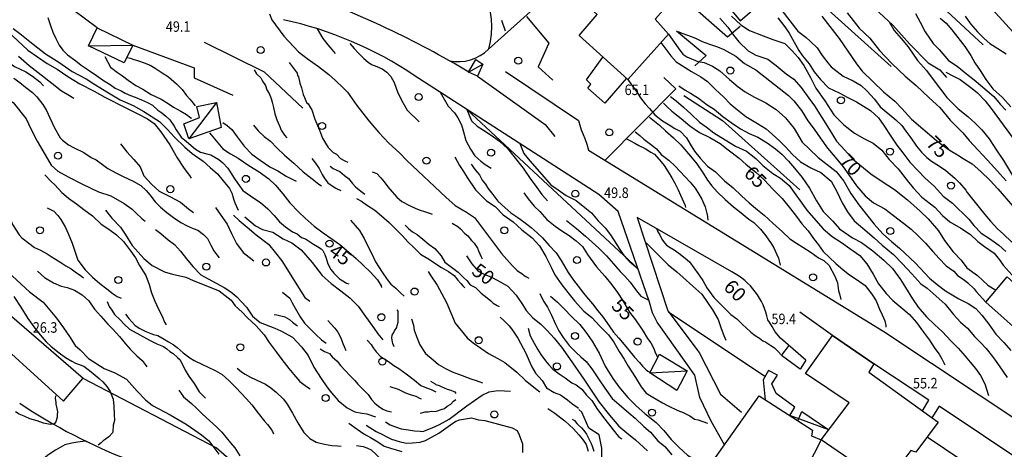
# Model space of a CAD drawing. Extents: x 545 to 1064, y 864 to 1202.
# Drawn here: x 752 to 766, y 1080 to 1086 of the extents above; entities that cross this region are included whole.
import ezdxf
from ezdxf.enums import TextEntityAlignment as Align

# ---------------------------------------------------------------- set-up
doc = ezdxf.new("R2010")
doc.units = 0
for name, color, linetype in [('1', 7, 'CONTINUOUS'), ('11', 7, 'CONTINUOUS'), ('2', 7, 'CONTINUOUS'), ('20', 7, 'CONTINUOUS'), ('21', 7, 'CONTINUOUS'), ('4', 7, 'CONTINUOUS'), ('6', 7, 'CONTINUOUS'), ('8', 7, 'CONTINUOUS')]:
    doc.layers.add(name, color=color, linetype=linetype)

msp = doc.modelspace()

# ---------------------------------------------------------------- linework, layer by layer
at = {"layer": '1', "color": 5, "linetype": 'Continuous', "elevation": -2}
for points in [[(752.371, 1086.019), (752.409, 1085.908), (752.438, 1085.814), (752.484, 1085.72), (752.531, 1085.627), (752.584, 1085.555), (752.649, 1085.488), (752.767, 1085.406), (752.843, 1085.343), (752.944, 1085.276), (753.062, 1085.195), (753.162, 1085.123), (753.256, 1085.068), (753.327, 1085.014), (753.41, 1084.978), (753.469, 1084.942), (753.546, 1084.91), (753.611, 1084.887), (753.7, 1084.847), (753.788, 1084.81), (753.859, 1084.774), (753.936, 1084.702), (753.989, 1084.666), (754.048, 1084.617), (754.107, 1084.563), (754.165, 1084.473), (754.195, 1084.42), (754.265, 1084.317), (754.342, 1084.258), (754.471, 1084.146), (754.542, 1084.105), (754.631, 1084.078), (754.69, 1084.064), (754.802, 1084), (754.861, 1083.951), (754.932, 1083.875), (755.02, 1083.736), (755.072, 1083.66), (755.143, 1083.557), (755.302, 1083.449), (755.397, 1083.386), (755.497, 1083.296), (755.591, 1083.201), (755.667, 1083.112), (755.75, 1083.04), (755.85, 1082.968), (755.915, 1082.941), (755.98, 1082.891), (756.033, 1082.868), (756.151, 1082.796), (756.204, 1082.76), (756.258, 1082.728), (756.281, 1082.702), (756.31, 1082.648), (756.328, 1082.594), (756.351, 1082.514), (756.398, 1082.433), (756.439, 1082.38), (756.521, 1082.299), (756.568, 1082.272), (756.621, 1082.24), (756.651, 1082.231)], [(762.812, 1086.121), (763.041, 1085.825), (763.159, 1085.735), (763.218, 1085.686), (763.318, 1085.587), (763.388, 1085.48), (763.47, 1085.376), (763.517, 1085.318), (763.688, 1085.188), (763.83, 1085.12), (763.943, 1085.052), (764.025, 1084.976), (764.131, 1084.859), (764.213, 1084.751), (764.437, 1084.563), (764.519, 1084.482), (764.578, 1084.401), (764.649, 1084.307), (764.731, 1084.191), (764.801, 1084.105), (764.878, 1084.029), (764.943, 1083.975), (765.055, 1083.903), (765.149, 1083.844), (765.273, 1083.736), (765.343, 1083.669), (765.432, 1083.561), (765.449, 1083.53), (765.62, 1083.315), (765.702, 1083.216), (765.784, 1083.122), (765.884, 1083.014), (765.961, 1082.943), (766.084, 1082.821)], [(764.716, 1086.079), (764.781, 1085.953), (764.851, 1085.815), (764.968, 1085.649), (765.05, 1085.564), (765.186, 1085.407), (765.309, 1085.326), (765.439, 1085.218), (765.551, 1085.132), (765.64, 1085.06), (765.828, 1084.894), (765.922, 1084.786), (765.999, 1084.701)], [(761.203, 1085.785), (761.336, 1085.59), (761.407, 1085.5), (761.46, 1085.46), (761.619, 1085.396), (761.708, 1085.382), (761.826, 1085.328), (761.933, 1085.26), (762.068, 1085.139), (762.192, 1085.035), (762.292, 1084.963), (762.416, 1084.891), (762.588, 1084.805), (762.735, 1084.71), (762.865, 1084.593), (762.988, 1084.441), (763.105, 1084.248), (763.205, 1084.145), (763.329, 1084.028), (763.588, 1083.83), (763.694, 1083.691), (763.794, 1083.517), (763.911, 1083.356), (764.128, 1083.078), (764.252, 1082.943), (764.375, 1082.831), (764.487, 1082.737), (764.717, 1082.525), (764.917, 1082.31), (765.023, 1082.22), (765.141, 1082.13), (765.236, 1082.071), (765.33, 1082.017), (765.466, 1081.949), (765.572, 1081.877), (765.66, 1081.783), (765.76, 1081.653), (765.86, 1081.514), (765.972, 1081.393), (766.072, 1081.281)], [(756.667, 1085.65), (756.726, 1085.579), (756.79, 1085.511), (756.867, 1085.435), (756.926, 1085.386), (756.973, 1085.354), (757.05, 1085.322), (757.127, 1085.29), (757.192, 1085.241), (757.251, 1085.183), (757.297, 1085.098), (757.35, 1084.95), (757.42, 1084.812), (757.484, 1084.704), (757.543, 1084.641), (757.59, 1084.597), (757.655, 1084.534)], [(751.886, 1085.155), (751.969, 1085.097), (752.052, 1085.029), (752.152, 1084.953), (752.211, 1084.89), (752.299, 1084.782), (752.351, 1084.697), (752.398, 1084.595), (752.462, 1084.452), (752.544, 1084.308), (752.579, 1084.273), (752.662, 1084.21), (752.745, 1084.164), (752.881, 1084.101), (752.987, 1084.029), (753.058, 1083.993), (753.146, 1083.929), (753.223, 1083.871), (753.347, 1083.803), (753.442, 1083.758), (753.583, 1083.69), (753.69, 1083.627), (753.766, 1083.559), (753.819, 1083.497), (753.896, 1083.398), (753.972, 1083.322), (754.06, 1083.245), (754.155, 1083.173), (754.261, 1083.101), (754.35, 1083.056), (754.438, 1083.019), (754.503, 1082.992), (754.586, 1082.934), (754.639, 1082.875), (754.686, 1082.781), (754.732, 1082.701), (754.773, 1082.643), (754.809, 1082.598)], [(755.305, 1085.274), (755.34, 1085.221), (755.399, 1085.162), (755.422, 1085.117), (755.464, 1085.055), (755.487, 1084.992), (755.516, 1084.939), (755.545, 1084.867), (755.562, 1084.814), (755.58, 1084.738), (755.597, 1084.649), (755.626, 1084.564), (755.667, 1084.479), (755.69, 1084.416), (755.737, 1084.345), (755.772, 1084.309)], [(760.623, 1085.14), (760.697, 1085.03), (760.744, 1084.967), (760.802, 1084.877), (760.867, 1084.792), (760.932, 1084.725), (761.008, 1084.635), (761.114, 1084.55), (761.209, 1084.491), (761.291, 1084.441), (761.368, 1084.405), (761.456, 1084.307), (761.509, 1084.217), (761.573, 1084.119), (761.65, 1084.02), (761.756, 1083.903), (761.868, 1083.822), (761.997, 1083.697), (762.121, 1083.598), (762.239, 1083.481), (762.351, 1083.382), (762.469, 1083.283), (762.563, 1083.207), (762.687, 1083.094), (762.822, 1082.968), (762.928, 1082.87), (763.022, 1082.806), (763.111, 1082.752), (763.229, 1082.676), (763.335, 1082.599), (763.412, 1082.563), (763.489, 1082.491), (763.57, 1082.339), (763.605, 1082.245), (763.622, 1082.129), (763.634, 1082.089), (763.651, 1082.004)], [(756.386, 1083.903), (756.427, 1083.871), (756.474, 1083.853), (756.522, 1083.831), (756.592, 1083.772), (756.645, 1083.727), (756.704, 1083.66), (756.745, 1083.611), (756.798, 1083.566), (756.84, 1083.534), (756.881, 1083.507)], [(758.392, 1083.935), (758.45, 1083.85), (758.509, 1083.779), (758.55, 1083.707), (758.597, 1083.649), (758.632, 1083.591), (758.703, 1083.501), (758.773, 1083.407), (758.873, 1083.317), (758.956, 1083.241), (759.056, 1083.173), (759.144, 1083.114), (759.245, 1083.033), (759.333, 1082.957), (759.41, 1082.885), (759.504, 1082.777), (759.604, 1082.67), (759.674, 1082.562), (759.773, 1082.392), (759.85, 1082.28), (759.914, 1082.195), (759.991, 1082.097), (760.032, 1082.043), (760.12, 1081.944), (760.196, 1081.846), (760.267, 1081.76), (760.355, 1081.631), (760.419, 1081.541), (760.496, 1081.456), (760.596, 1081.335), (760.654, 1081.263), (760.719, 1081.187), (760.79, 1081.111), (760.831, 1081.057), (760.878, 1081.012), (760.907, 1080.985), (760.925, 1080.976)], [(751.537, 1083.751), (751.613, 1083.693), (751.661, 1083.648), (751.696, 1083.594), (751.766, 1083.451), (751.789, 1083.371), (751.806, 1083.268), (751.823, 1083.192), (751.864, 1083.076), (751.963, 1082.928), (751.999, 1082.884), (752.099, 1082.807), (752.181, 1082.749), (752.264, 1082.708), (752.359, 1082.658), (752.418, 1082.617), (752.477, 1082.581), (752.553, 1082.532), (752.624, 1082.487), (752.701, 1082.441), (752.778, 1082.387), (752.831, 1082.351), (752.878, 1082.315)], [(757.453, 1083.066), (757.5, 1083.017), (757.559, 1082.972), (757.624, 1082.931), (757.706, 1082.863), (757.795, 1082.791), (757.877, 1082.733), (757.966, 1082.63), (758.018, 1082.536), (758.207, 1082.396), (758.289, 1082.315), (758.331, 1082.275), (758.378, 1082.217), (758.454, 1082.176), (758.537, 1082.095), (758.619, 1082.032), (758.672, 1081.987), (758.708, 1081.956), (758.761, 1081.92), (758.79, 1081.906)], [(761.031, 1083.023), (761.048, 1082.97), (761.077, 1082.925), (761.106, 1082.867), (761.13, 1082.831), (761.171, 1082.782), (761.224, 1082.746), (761.283, 1082.714), (761.348, 1082.664), (761.436, 1082.597), (761.501, 1082.543), (761.56, 1082.458), (761.625, 1082.373), (761.689, 1082.279), (761.747, 1082.171), (761.847, 1082.037), (761.936, 1081.943), (762.024, 1081.853), (762.089, 1081.794), (762.171, 1081.731), (762.212, 1081.691), (762.259, 1081.646), (762.301, 1081.61), (762.371, 1081.543), (762.436, 1081.493), (762.495, 1081.457), (762.542, 1081.417), (762.584, 1081.399), (762.655, 1081.353), (762.708, 1081.317), (762.743, 1081.286), (762.761, 1081.264), (762.778, 1081.246), (762.79, 1081.228), (762.796, 1081.228)], [(753.473, 1081.798), (753.52, 1081.736), (753.608, 1081.641), (753.667, 1081.596), (753.762, 1081.551), (753.833, 1081.524), (753.874, 1081.51), (753.933, 1081.492), (754.022, 1081.442), (754.087, 1081.406), (754.152, 1081.365), (754.211, 1081.325), (754.293, 1081.248), (754.388, 1081.176), (754.453, 1081.14), (754.571, 1081.081), (754.648, 1081.045), (754.748, 1080.995), (754.849, 1080.937), (754.943, 1080.851), (755.043, 1080.752), (755.119, 1080.672), (755.196, 1080.591), (755.272, 1080.506), (755.36, 1080.389), (755.454, 1080.273), (755.496, 1080.228), (755.543, 1080.165), (755.566, 1080.125), (755.578, 1080.094)], [(755.591, 1081.794), (755.627, 1081.79), (755.704, 1081.771), (755.739, 1081.758), (755.81, 1081.721), (755.852, 1081.685), (755.905, 1081.64), (755.922, 1081.627)], [(757.296, 1081.331), (757.279, 1081.38), (757.273, 1081.398), (757.262, 1081.46), (757.268, 1081.5), (757.292, 1081.536), (757.304, 1081.562), (757.334, 1081.606), (757.34, 1081.638), (757.353, 1081.682), (757.353, 1081.713), (757.353, 1081.74), (757.353, 1081.762), (757.354, 1081.784), (757.354, 1081.811), (757.354, 1081.838), (757.342, 1081.86)], [(759.203, 1081.596), (759.232, 1081.488), (759.291, 1081.386), (759.337, 1081.301), (759.384, 1081.224), (759.449, 1081.135), (759.496, 1081.077), (759.555, 1081.014), (759.643, 1080.946), (759.732, 1080.892), (759.826, 1080.82), (759.885, 1080.793), (759.968, 1080.73), (760.032, 1080.645), (760.109, 1080.568), (760.191, 1080.439), (760.296, 1080.304), (760.379, 1080.192), (760.467, 1080.085), (760.496, 1080.053), (760.537, 1080.022)], [(756.246, 1081.304), (756.305, 1081.268), (756.376, 1081.236), (756.417, 1081.191), (756.488, 1081.128), (756.535, 1081.065), (756.599, 1080.994), (756.67, 1080.922), (756.735, 1080.854), (756.782, 1080.801), (756.858, 1080.724), (756.929, 1080.652), (756.976, 1080.585), (757.023, 1080.531), (757.076, 1080.486), (757.135, 1080.446), (757.194, 1080.423), (757.259, 1080.409)], [(757.815, 1080.846), (757.88, 1080.805), (757.891, 1080.796), (757.939, 1080.782), (757.968, 1080.769), (758.01, 1080.75), (758.051, 1080.732), (758.104, 1080.714), (758.146, 1080.696), (758.158, 1080.691), (758.175, 1080.669)], [(752.479, 1080.636), (752.472, 1080.596), (752.484, 1080.546), (752.484, 1080.515), (752.495, 1080.453), (752.507, 1080.408), (752.5, 1080.364), (752.5, 1080.333), (752.494, 1080.297), (752.482, 1080.266), (752.464, 1080.239), (752.452, 1080.235), (752.404, 1080.226), (752.309, 1080.245), (752.215, 1080.277), (752.114, 1080.309), (752.031, 1080.345), (751.96, 1080.373), (751.907, 1080.409)], [(757.669, 1080.388), (757.704, 1080.397), (757.74, 1080.405), (757.781, 1080.409), (757.829, 1080.418), (757.882, 1080.413), (757.912, 1080.422), (757.966, 1080.439), (758.013, 1080.456), (758.049, 1080.487), (758.103, 1080.514), (758.139, 1080.558), (758.175, 1080.584)], [(759.828, 1080.304), (759.863, 1080.285), (759.898, 1080.241), (759.916, 1080.223), (759.963, 1080.178), (759.998, 1080.142), (760.034, 1080.088), (760.069, 1080.021), (760.098, 1079.958), (760.115, 1079.918), (760.138, 1079.847)]]:
    msp.add_lwpolyline(points, dxfattribs=at)
at = {"layer": '11', "color": 6, "linetype": 'Continuous'}
for p, q in [((758.639, 1085.57, -2), (760.492, 1087.238, -2)), ((759.182, 1086.033, -2), (759.5, 1085.657, -2)), ((759.5, 1085.657, -2), (759.348, 1085.32, -2)), ((759.348, 1085.32, -2), (759.555, 1085.131, -2)), ((760.208, 1083.501, -2), (757.583, 1085.196, -2)), ((758.481, 1085.185, -2), (759.448, 1084.5, -2)), ((758.879, 1085.252, -2), (759.918, 1084.554, -2)), ((759.448, 1084.5, -2), (759.583, 1084.325, -2)), ((759.918, 1084.554, -2), (759.958, 1084.42, -2)), ((759.958, 1084.42, -2), (759.987, 1084.357, -2)), ((759.987, 1084.357, -2), (760.01, 1084.299, -2)), ((760.01, 1084.299, -2), (760.039, 1084.219, -2)), ((760.039, 1084.219, -2), (760.062, 1084.134, -2)), ((760.062, 1084.134, -2), (764.265, 1081.553, -2)), ((760.485, 1083.258, -2), (760.208, 1083.501, -2)), ((760.931, 1081.968, -2), (760.485, 1083.258, -2)), ((762.103, 1082.399, -2), (760.757, 1083.176, -2)), ((760.757, 1083.176, -2), (761.19, 1081.846, -2)), ((760.971, 1081.816, -2), (760.931, 1081.968, -2)), ((761.041, 1081.686, -2), (760.971, 1081.816, -2)), ((761.19, 1081.846, -2), (761.636, 1081.25, -2)), ((763.535, 1081.492, -2), (763.07, 1081.826, -2)), ((761.574, 1080.93, -2), (761.041, 1081.686, -2)), ((762.636, 1081.682, -2), (762.613, 1081.718, -2)), ((762.677, 1081.624, -2), (762.636, 1081.682, -2)), ((762.718, 1081.548, -2), (762.677, 1081.624, -2)), ((762.795, 1081.458, -2), (762.718, 1081.548, -2)), ((764.265, 1081.553, -2), (767.492, 1079.399, -2)), ((763.154, 1081.144, -2), (762.795, 1081.458, -2)), ((764.124, 1081.091, -2), (763.535, 1081.492, -2)), ((761.636, 1081.25, -2), (761.94, 1080.66, -2)), ((764.904, 1080.573, -2), (764.124, 1081.091, -2)), ((761.649, 1080.609, -2), (761.574, 1080.93, -2)), ((761.806, 1080.274, -2), (761.649, 1080.609, -2)), ((761.94, 1080.66, -2), (762.24, 1080.404, -2)), ((764.813, 1080.422, -2), (764.904, 1080.573, -2)), ((765.052, 1080.487, -2), (764.949, 1080.324, -2)), ((766.585, 1079.46, -2), (765.052, 1080.487, -2)), ((761.997, 1079.939, -2), (761.806, 1080.274, -2))]:
    msp.add_line(p, q, dxfattribs=at)
for centre, radius, start, end in [((757.493, 1085.892, -2), 1.194, 344.5721, 64.9492), ((751.913, 1074.603, -2), 12.44, 58.7971, 70.9646), ((754.569, 1080.709, -2), 5.405, 56.1029, 77.6792), ((758.206, 1086.01, -2), 0.617, 258.4756, 314.5612), ((761.651, 1081.529, -2), 0.98, 11.1138, 62.5377)]:
    msp.add_arc(centre, radius, start, end, dxfattribs=at)
at = {"layer": '2', "color": 8, "linetype": 'Continuous'}
for p, q in [((758.824, 1085.985, -2), (758.876, 1085.833, -2)), ((759.966, 1080.403, -2), (759.925, 1080.441, -2)), ((760.069, 1080.175, -2), (759.966, 1080.403, -2)), ((760.212, 1080.08, -2), (760.069, 1080.175, -2)), ((760.253, 1079.889, -2), (760.212, 1080.08, -2)), ((760.253, 1079.756, -2), (760.253, 1079.889, -2))]:
    msp.add_line(p, q, dxfattribs=at)
at = {"layer": '2', "color": 8, "linetype": 'Continuous', "elevation": -2}
for points in [[(751.209, 1086.17), (751.274, 1086.107), (751.309, 1086.066), (751.356, 1085.986), (751.385, 1085.915), (751.42, 1085.799), (751.466, 1085.682), (751.519, 1085.588), (751.896, 1085.323), (752.056, 1085.246), (752.15, 1085.187), (752.256, 1085.106), (752.309, 1085.048)], [(755.521, 1086.071), (755.555, 1085.987), (755.725, 1085.754), (755.937, 1085.53), (756.061, 1085.435), (756.22, 1085.323), (756.367, 1085.21), (756.462, 1085.125), (756.573, 1085.022), (756.632, 1084.959), (756.767, 1084.766), (756.937, 1084.551), (757.078, 1084.385), (757.219, 1084.233), (757.372, 1084.094), (757.478, 1083.986), (758.031, 1083.465), (758.166, 1083.344), (758.326, 1083.249), (758.438, 1083.172), (758.825, 1082.662), (758.978, 1082.491), (759.048, 1082.42), (759.066, 1082.406), (759.113, 1082.375), (759.148, 1082.348), (759.172, 1082.334), (759.213, 1082.311)], [(761.933, 1086.012), (762.045, 1085.882), (762.127, 1085.77), (762.203, 1085.676), (762.333, 1085.546), (762.445, 1085.483), (762.616, 1085.428), (762.734, 1085.338), (762.876, 1085.217), (762.982, 1085.144), (763.088, 1085.023), (763.199, 1084.875), (763.276, 1084.764), (763.487, 1084.432), (763.592, 1084.262), (763.71, 1084.132), (763.821, 1084.011), (764.081, 1083.795), (764.228, 1083.696), (764.417, 1083.574), (764.6, 1083.426), (764.782, 1083.264), (764.894, 1083.156), (765.041, 1082.986), (765.129, 1082.847), (765.252, 1082.686), (765.364, 1082.565), (765.446, 1082.457), (765.6, 1082.349), (765.67, 1082.282), (765.747, 1082.21), (765.861, 1082.141)], [(762.099, 1086.038), (762.229, 1085.916), (762.353, 1085.835), (762.548, 1085.762), (762.684, 1085.708), (762.856, 1085.649), (762.962, 1085.545), (763.044, 1085.451), (763.126, 1085.339), (763.22, 1085.169), (763.295, 1085.017), (763.425, 1084.834), (763.553, 1084.637), (763.695, 1084.493), (763.848, 1084.376), (763.99, 1084.295), (764.114, 1084.231), (764.238, 1084.132), (764.343, 1083.998), (764.467, 1083.868), (764.602, 1083.697), (764.684, 1083.594), (764.808, 1083.464), (764.991, 1083.32), (765.102, 1083.203), (765.203, 1083.114), (765.362, 1083.023), (765.498, 1082.933), (765.604, 1082.834), (765.698, 1082.762), (765.834, 1082.668), (765.91, 1082.569), (765.963, 1082.497), (766.092, 1082.354)], [(762.758, 1086.015), (762.858, 1085.889), (762.916, 1085.8), (763.057, 1085.553), (763.109, 1085.473), (763.203, 1085.361), (763.274, 1085.249), (763.362, 1085.137), (763.479, 1085.02), (763.639, 1084.943), (763.745, 1084.889), (763.875, 1084.821), (764.076, 1084.695), (764.188, 1084.591), (764.264, 1084.484), (764.364, 1084.332), (764.452, 1084.202), (764.534, 1084.094), (764.634, 1083.96), (764.752, 1083.839), (764.846, 1083.74), (764.987, 1083.614), (765.111, 1083.479), (765.24, 1083.376), (765.476, 1083.151), (765.546, 1083.062), (765.652, 1082.95), (765.77, 1082.877), (765.9, 1082.778), (766, 1082.688)], [(763.381, 1086.041), (763.498, 1085.893), (763.628, 1085.722), (763.874, 1085.36), (763.956, 1085.257), (764.262, 1084.965), (764.421, 1084.83), (764.521, 1084.727), (764.657, 1084.574), (765.016, 1084.268), (765.116, 1084.192), (765.211, 1084.129), (765.311, 1084.066), (765.394, 1084.016), (765.524, 1083.939), (765.647, 1083.827), (765.777, 1083.701), (765.889, 1083.584), (766.1, 1083.333)], [(763.743, 1086.087), (763.914, 1085.867), (764.067, 1085.728), (764.202, 1085.553), (764.378, 1085.365), (764.567, 1085.185), (764.726, 1085.054), (764.908, 1084.879), (765.061, 1084.74), (765.208, 1084.561), (765.391, 1084.381), (765.479, 1084.269), (765.797, 1083.928), (765.92, 1083.793), (766.008, 1083.695)], [(765.066, 1086.013), (765.154, 1085.941), (765.231, 1085.847), (765.319, 1085.735), (765.419, 1085.61), (765.501, 1085.48), (765.559, 1085.377), (765.635, 1085.265), (765.717, 1085.14), (765.817, 1085.005), (765.953, 1084.88), (766.07, 1084.75)], [(765.422, 1086.042), (765.498, 1085.93), (765.598, 1085.818), (765.692, 1085.723), (765.775, 1085.651), (765.887, 1085.579), (766.005, 1085.503)], [(751.647, 1085.961), (752.082, 1085.557), (752.359, 1085.368), (752.501, 1085.287), (752.654, 1085.183), (752.825, 1085.075), (753.026, 1084.971), (753.18, 1084.889), (753.481, 1084.736), (753.64, 1084.654), (753.788, 1084.577), (753.882, 1084.51), (753.976, 1084.393), (754.105, 1084.21), (754.21, 1084.022), (754.31, 1083.87), (754.386, 1083.771), (754.409, 1083.735)], [(751.877, 1085.866), (751.971, 1085.794), (752.16, 1085.641), (752.337, 1085.506), (752.525, 1085.384), (752.714, 1085.254), (752.915, 1085.15), (753.021, 1085.078), (753.233, 1084.947), (753.399, 1084.847), (753.582, 1084.77), (753.735, 1084.684), (753.96, 1084.54), (754.071, 1084.428), (754.171, 1084.316), (754.318, 1084.177), (754.424, 1084.087), (754.578, 1083.974), (754.678, 1083.884), (754.784, 1083.794), (754.866, 1083.696), (754.954, 1083.588), (754.983, 1083.53), (754.989, 1083.526), (755.012, 1083.441), (755.029, 1083.383), (755.076, 1083.276)], [(756.202, 1085.862), (756.283, 1085.723), (756.353, 1085.633), (756.412, 1085.566), (756.459, 1085.508)], [(764.342, 1085.961), (764.412, 1085.836), (764.512, 1085.724), (764.612, 1085.603), (764.746, 1085.41), (764.87, 1085.267), (764.981, 1085.119), (765.163, 1084.882), (765.322, 1084.72), (765.458, 1084.612), (765.564, 1084.518), (765.658, 1084.423), (765.764, 1084.293), (765.869, 1084.132), (765.969, 1083.984), (766.098, 1083.774)], [(761.338, 1085.821), (761.391, 1085.799), (761.486, 1085.767), (761.586, 1085.726), (761.681, 1085.681), (761.782, 1085.64), (761.9, 1085.603), (761.989, 1085.567), (762.16, 1085.472), (762.284, 1085.368), (762.443, 1085.274), (762.909, 1084.909), (762.985, 1084.833), (763.091, 1084.698), (763.185, 1084.551), (763.273, 1084.43), (763.361, 1084.309), (763.461, 1084.161), (763.572, 1084.035), (763.684, 1083.896), (763.766, 1083.78), (763.878, 1083.623), (764.001, 1083.48), (764.119, 1083.381), (764.278, 1083.299), (764.402, 1083.2), (764.544, 1083.092), (764.656, 1083.007), (764.744, 1082.921), (764.856, 1082.809), (764.962, 1082.688), (765.05, 1082.589), (765.15, 1082.486), (765.262, 1082.41), (765.315, 1082.347), (765.409, 1082.284), (765.462, 1082.243), (765.551, 1082.158), (765.58, 1082.118), (765.716, 1081.968)], [(761.094, 1085.664), (761.234, 1085.475), (761.311, 1085.39), (761.529, 1085.254), (761.659, 1085.178), (761.754, 1085.11), (761.865, 1085.002), (761.989, 1084.885), (762.077, 1084.791), (762.16, 1084.724), (762.301, 1084.611), (762.467, 1084.512), (762.591, 1084.435), (762.679, 1084.354), (762.779, 1084.264), (762.867, 1084.179), (762.967, 1084.071), (763.079, 1083.968), (763.227, 1083.882), (763.369, 1083.814), (763.516, 1083.693), (763.598, 1083.545), (763.674, 1083.384), (763.75, 1083.255), (763.844, 1083.125), (763.968, 1083.021), (764.127, 1082.882), (764.239, 1082.779), (764.404, 1082.648), (764.527, 1082.518), (764.662, 1082.37), (764.792, 1082.231), (764.88, 1082.168), (765.051, 1082.015), (765.14, 1081.939), (765.257, 1081.795), (765.357, 1081.683), (765.457, 1081.598), (765.557, 1081.481), (765.634, 1081.4), (765.722, 1081.31), (765.81, 1081.194), (765.875, 1081.109), (765.957, 1080.988), (766.021, 1080.898)], [(751.061, 1085.494), (751.167, 1085.369), (751.255, 1085.27), (751.331, 1085.172), (751.432, 1085.082), (751.555, 1084.996), (751.703, 1084.915), (751.874, 1084.811), (752.062, 1084.578), (752.126, 1084.435), (752.219, 1084.261), (752.33, 1084.068), (752.418, 1083.921), (752.512, 1083.835), (752.66, 1083.754), (752.861, 1083.646), (753.091, 1083.541), (753.263, 1083.482), (753.457, 1083.374), (753.569, 1083.293), (753.628, 1083.234), (753.705, 1083.158), (753.752, 1083.122)], [(751.951, 1085.469), (752.104, 1085.339), (752.275, 1085.204), (752.428, 1085.087), (752.564, 1084.979), (752.652, 1084.925), (752.741, 1084.875)], [(753.179, 1085.464), (753.26, 1085.316), (753.361, 1085.239), (753.431, 1085.19), (753.514, 1085.127), (753.62, 1085.055), (753.72, 1085.001), (753.838, 1084.924), (753.98, 1084.86), (754.069, 1084.806), (754.157, 1084.743), (754.263, 1084.689), (754.34, 1084.639), (754.405, 1084.594), (754.411, 1084.59)], [(753.493, 1085.452), (753.546, 1085.443), (753.576, 1085.429), (753.658, 1085.402), (753.741, 1085.374), (753.824, 1085.342), (753.895, 1085.302), (753.995, 1085.234), (754.084, 1085.176), (754.201, 1085.077), (754.278, 1084.996), (754.342, 1084.911), (754.389, 1084.857), (754.436, 1084.803), (754.46, 1084.768), (754.46, 1084.763)], [(755.805, 1085.38), (755.917, 1085.227), (755.922, 1085.196), (755.934, 1085.174), (755.957, 1085.085), (755.98, 1085.022), (756.003, 1084.924), (756.021, 1084.884), (756.05, 1084.812), (756.073, 1084.79), (756.108, 1084.736), (756.126, 1084.705), (756.166, 1084.575), (756.236, 1084.419), (756.277, 1084.303), (756.318, 1084.231), (756.359, 1084.169), (756.429, 1084.101), (756.476, 1084.074), (756.535, 1084.016), (756.594, 1083.98), (756.636, 1083.962)], [(765.149, 1085.242), (765.237, 1085.197), (765.349, 1085.138), (765.426, 1085.08), (765.521, 1085.012), (765.597, 1084.949), (765.709, 1084.837), (765.791, 1084.725), (766.184, 1084.188)], [(761.35, 1085.047), (761.438, 1084.988), (761.515, 1084.943), (761.627, 1084.875), (761.751, 1084.776), (761.851, 1084.717), (761.975, 1084.614), (762.093, 1084.524), (762.223, 1084.438), (762.347, 1084.37), (762.471, 1084.316), (762.607, 1084.235), (762.725, 1084.149), (762.813, 1084.077), (762.907, 1083.974), (762.995, 1083.875), (763.101, 1083.745), (763.207, 1083.593), (763.306, 1083.41), (763.4, 1083.258), (763.541, 1083.123), (763.635, 1083.011), (763.818, 1082.885), (763.948, 1082.817), (764.107, 1082.7), (764.267, 1082.565), (764.39, 1082.448), (764.502, 1082.291), (764.572, 1082.175), (764.671, 1082.018), (764.754, 1081.897), (764.871, 1081.758), (764.989, 1081.646), (765.095, 1081.552), (765.224, 1081.412), (765.324, 1081.314), (765.424, 1081.202), (765.495, 1081.112), (765.571, 1081.022), (765.642, 1080.924), (765.7, 1080.807), (765.752, 1080.642)], [(757.952, 1084.958), (758.066, 1084.76), (758.154, 1084.666), (758.201, 1084.594), (758.253, 1084.491), (758.282, 1084.393), (758.317, 1084.268), (758.381, 1084.148), (758.445, 1084.054), (758.528, 1083.977), (758.593, 1083.928), (758.675, 1083.878)], [(761.23, 1084.896), (761.312, 1084.833), (761.412, 1084.743), (761.524, 1084.644), (761.642, 1084.532), (761.736, 1084.465), (761.848, 1084.379), (762.008, 1084.28), (762.155, 1084.189), (762.309, 1084.117), (762.445, 1084.013), (762.545, 1083.915), (762.686, 1083.802), (762.793, 1083.734), (762.916, 1083.631), (763.169, 1083.277), (763.298, 1083.129), (763.404, 1083.013), (763.528, 1082.905), (763.663, 1082.819), (763.781, 1082.733), (763.923, 1082.634), (764.023, 1082.513), (764.111, 1082.366), (764.187, 1082.231), (764.298, 1082.092), (764.392, 1081.994), (764.534, 1081.872), (764.628, 1081.791), (764.728, 1081.679), (764.828, 1081.54), (764.916, 1081.428), (764.992, 1081.308), (765.051, 1081.227), (765.092, 1081.16), (765.133, 1081.075)], [(761.128, 1084.803), (761.175, 1084.754), (761.246, 1084.687), (761.381, 1084.583), (761.505, 1084.48), (761.641, 1084.385), (761.789, 1084.313), (761.936, 1084.227), (762.048, 1084.137), (762.208, 1084.02), (762.308, 1083.93), (762.443, 1083.818), (762.561, 1083.71), (762.69, 1083.571), (762.82, 1083.445), (762.937, 1083.297), (763.02, 1083.189), (763.096, 1083.082), (763.19, 1082.983), (763.266, 1082.876), (763.337, 1082.786), (763.401, 1082.688), (763.49, 1082.602), (763.584, 1082.517), (763.684, 1082.431), (763.778, 1082.359), (763.885, 1082.287), (763.997, 1082.206), (764.096, 1082.081), (764.155, 1081.987), (764.202, 1081.871), (764.242, 1081.786), (764.277, 1081.705), (764.295, 1081.634), (764.294, 1081.612)], [(759.084, 1084.227), (759.14, 1084.084), (759.228, 1083.98), (759.333, 1083.864), (759.527, 1083.64), (759.633, 1083.568), (759.745, 1083.487), (759.887, 1083.414), (760.011, 1083.315), (760.105, 1083.239), (760.199, 1083.127), (760.299, 1083.028), (760.375, 1082.925), (760.451, 1082.809), (760.51, 1082.719), (760.557, 1082.647), (760.604, 1082.589), (760.639, 1082.553), (760.767, 1082.442), (758.333, 1084.711), (758.396, 1084.548), (758.479, 1084.476), (758.567, 1084.418), (758.679, 1084.346), (758.797, 1084.26), (758.909, 1084.157), (759.003, 1084.036), (759.132, 1083.874), (759.231, 1083.731), (759.325, 1083.601), (759.396, 1083.503), (759.478, 1083.413)], [(760.931, 1084.6), (761.072, 1084.488), (761.16, 1084.407), (761.272, 1084.308), (761.378, 1084.209), (761.514, 1084.048), (761.602, 1083.936), (761.695, 1083.806), (761.748, 1083.721), (761.813, 1083.631), (761.895, 1083.537), (762.007, 1083.429), (762.125, 1083.326), (762.213, 1083.258), (762.343, 1083.15), (762.414, 1083.101), (762.508, 1083.007), (762.584, 1082.912), (762.66, 1082.805), (762.701, 1082.742), (762.736, 1082.657), (762.766, 1082.595), (762.777, 1082.559), (762.789, 1082.497)], [(754.861, 1084.524), (754.92, 1084.483), (754.985, 1084.425), (755.061, 1084.322), (755.161, 1084.188), (755.272, 1084.075), (755.39, 1083.99), (755.526, 1083.895), (755.644, 1083.836), (755.762, 1083.764), (755.856, 1083.714), (755.904, 1083.692)], [(755.294, 1084.489), (755.364, 1084.408), (755.446, 1084.328), (755.535, 1084.26), (755.629, 1084.166), (755.735, 1084.063), (755.87, 1083.946), (756, 1083.825), (756.129, 1083.726), (756.224, 1083.649), (756.265, 1083.626)], [(754.67, 1084.379), (754.858, 1084.15), (754.97, 1084.082), (755.076, 1084.019), (755.229, 1083.915), (755.377, 1083.825), (755.513, 1083.726), (755.607, 1083.632), (755.712, 1083.511), (755.812, 1083.381), (755.941, 1083.251), (756.03, 1083.166), (756.159, 1083.049), (756.289, 1082.954), (756.395, 1082.878), (756.525, 1082.788), (756.654, 1082.68), (756.754, 1082.59), (756.86, 1082.491), (756.96, 1082.397), (757.06, 1082.285), (757.113, 1082.2), (757.119, 1082.177)], [(760.727, 1084.393), (760.792, 1084.339), (760.851, 1084.289), (760.945, 1084.217), (761.028, 1084.15), (761.098, 1084.073), (761.21, 1083.983), (761.293, 1083.907), (761.369, 1083.831), (761.44, 1083.755), (761.511, 1083.678), (761.581, 1083.589), (761.634, 1083.504), (761.675, 1083.436), (761.704, 1083.369), (761.721, 1083.325), (761.744, 1083.231), (761.75, 1083.222), (761.761, 1083.137)], [(753.405, 1084.224), (753.493, 1084.108), (753.593, 1084), (753.681, 1083.893), (753.734, 1083.768), (753.845, 1083.646), (753.951, 1083.548), (754.105, 1083.475), (754.258, 1083.394), (754.37, 1083.299), (754.441, 1083.245)], [(760.602, 1084.296), (760.649, 1084.269), (760.72, 1084.232), (760.779, 1084.201), (760.868, 1084.155), (760.95, 1084.106), (761.003, 1084.074), (761.097, 1083.967), (761.139, 1083.913), (761.197, 1083.823), (761.25, 1083.738), (761.291, 1083.662), (761.338, 1083.568), (761.373, 1083.492), (761.396, 1083.439), (761.413, 1083.399), (761.437, 1083.345), (761.442, 1083.314)], [(758.16, 1084.038), (758.225, 1083.913), (758.283, 1083.828), (758.336, 1083.743), (758.453, 1083.568), (758.612, 1083.411), (758.736, 1083.33), (758.847, 1083.214), (758.989, 1083.11), (759.112, 1082.998), (759.26, 1082.885), (759.366, 1082.769), (759.453, 1082.617), (759.529, 1082.465), (759.582, 1082.357), (759.681, 1082.214), (759.787, 1082.08), (759.863, 1081.986), (759.998, 1081.842), (760.11, 1081.748), (760.222, 1081.626), (760.345, 1081.501), (760.422, 1081.398), (760.498, 1081.268), (760.568, 1081.156), (760.626, 1081.058), (760.732, 1080.897), (760.814, 1080.763), (760.884, 1080.673), (760.955, 1080.632), (761.114, 1080.533), (761.197, 1080.492), (761.333, 1080.424), (761.409, 1080.397), (761.504, 1080.352), (761.569, 1080.302), (761.622, 1080.293), (761.758, 1080.247)], [(756.126, 1084.015), (756.179, 1083.948), (756.231, 1083.872), (756.272, 1083.787), (756.301, 1083.737), (756.354, 1083.666), (756.413, 1083.625), (756.466, 1083.589), (756.537, 1083.557)], [(752.328, 1083.779), (752.416, 1083.685), (752.469, 1083.64), (752.569, 1083.528), (752.663, 1083.447), (752.775, 1083.37), (752.881, 1083.289), (753.005, 1083.199), (753.129, 1083.078), (753.235, 1083.01), (753.347, 1082.929), (753.447, 1082.831), (753.547, 1082.701), (753.617, 1082.598), (753.675, 1082.491), (753.763, 1082.347), (753.809, 1082.218), (753.844, 1082.102), (753.89, 1081.981), (753.949, 1081.861), (753.995, 1081.771), (754.03, 1081.686), (754.054, 1081.646)], [(756.984, 1083.825), (757.049, 1083.798), (757.108, 1083.74), (757.155, 1083.681), (757.208, 1083.61), (757.267, 1083.538), (757.337, 1083.462), (757.408, 1083.403), (757.514, 1083.345), (757.603, 1083.304), (757.668, 1083.277), (757.727, 1083.258), (757.798, 1083.236), (757.839, 1083.222)], [(759.141, 1083.527), (759.205, 1083.438), (759.287, 1083.335), (759.37, 1083.258), (759.47, 1083.146), (759.587, 1083.052), (759.682, 1082.984), (759.788, 1082.916), (759.888, 1082.84), (759.976, 1082.759), (760.047, 1082.647), (760.176, 1082.473), (760.293, 1082.338), (760.393, 1082.213), (760.475, 1082.105), (760.545, 1081.998), (760.645, 1081.828), (760.733, 1081.716), (760.838, 1081.555), (760.902, 1081.452), (760.949, 1081.389), (760.99, 1081.309), (761.008, 1081.264), (761.043, 1081.184)], [(756.762, 1083.444), (756.832, 1083.408), (756.903, 1083.354), (757.021, 1083.278), (757.115, 1083.197), (757.227, 1083.102), (757.415, 1082.914), (757.492, 1082.829), (757.58, 1082.743), (757.674, 1082.653), (757.775, 1082.59), (757.969, 1082.464), (758.069, 1082.405), (758.152, 1082.347), (758.205, 1082.28), (758.246, 1082.235), (758.275, 1082.203), (758.305, 1082.172)], [(752.36, 1083.311), (752.454, 1083.262), (752.513, 1083.203), (752.554, 1083.145), (752.618, 1083.033), (752.659, 1082.948), (752.717, 1082.806), (752.798, 1082.564), (752.898, 1082.43), (753.004, 1082.322), (753.11, 1082.233), (753.21, 1082.156), (753.298, 1082.089), (753.357, 1082.048), (753.41, 1082.025)], [(753.19, 1083.278), (753.278, 1083.166), (753.401, 1083.036), (753.471, 1082.937), (753.571, 1082.776), (753.653, 1082.678), (753.735, 1082.588), (753.853, 1082.489), (754.03, 1082.399), (754.143, 1082.366), (754.332, 1082.325), (754.439, 1082.275), (754.805, 1082.13), (754.893, 1082.062), (754.976, 1081.995), (755.034, 1081.914), (755.135, 1081.824), (755.205, 1081.748), (755.335, 1081.631), (755.446, 1081.501), (755.516, 1081.394), (755.616, 1081.259), (755.698, 1081.152), (755.798, 1081.022), (755.868, 1080.937), (755.957, 1080.838), (756.051, 1080.766), (756.104, 1080.735)], [(754.756, 1083.314), (754.832, 1083.207), (754.92, 1083.077), (754.984, 1082.947), (755.054, 1082.804), (755.148, 1082.674), (755.236, 1082.607), (755.301, 1082.557)], [(755.01, 1083.205), (755.092, 1083.133), (755.204, 1083.034), (755.334, 1082.926), (755.511, 1082.796), (755.61, 1082.67), (755.698, 1082.558), (755.804, 1082.393), (755.886, 1082.254), (755.967, 1082.124), (756.026, 1082.035), (756.097, 1081.981)], [(755.17, 1083.181), (755.323, 1083.056), (755.423, 1083.001), (755.571, 1082.965), (755.719, 1082.87), (755.843, 1082.815), (755.972, 1082.712), (756.131, 1082.533), (756.272, 1082.349), (756.401, 1082.232), (756.537, 1082.129), (756.667, 1082.03), (756.784, 1081.913), (756.89, 1081.765), (756.989, 1081.626), (757.048, 1081.546), (757.066, 1081.519), (757.136, 1081.434)], [(756.676, 1083.138), (756.741, 1083.062), (756.805, 1082.99), (756.869, 1082.874), (756.928, 1082.757), (756.98, 1082.655), (757.033, 1082.543), (757.126, 1082.395), (757.197, 1082.292), (757.249, 1082.225), (757.32, 1082.167), (757.385, 1082.099), (757.438, 1082.054)], [(758.123, 1083.095), (758.205, 1083.045), (758.241, 1083.014), (758.305, 1082.946), (758.347, 1082.911), (758.399, 1082.848), (758.435, 1082.807), (758.482, 1082.736), (758.499, 1082.7), (758.534, 1082.615), (758.54, 1082.602), (758.551, 1082.584)], [(759.748, 1083.13), (759.89, 1083.018), (760.019, 1082.91), (760.208, 1082.735), (760.319, 1082.627), (760.419, 1082.515), (760.513, 1082.407), (760.578, 1082.34), (760.654, 1082.251), (760.719, 1082.17), (760.766, 1082.107), (760.807, 1082.053), (760.921, 1081.997)], [(753.899, 1083.005), (753.976, 1082.947), (754.082, 1082.857), (754.17, 1082.789), (754.258, 1082.695), (754.34, 1082.587), (754.434, 1082.475), (754.546, 1082.359), (754.652, 1082.3), (754.764, 1082.237), (754.877, 1082.178), (754.971, 1082.115), (755.059, 1082.043), (755.118, 1081.98), (755.195, 1081.899), (755.282, 1081.77), (755.388, 1081.68), (755.601, 1081.598), (755.684, 1081.561), (755.849, 1081.471), (755.979, 1081.332), (756.072, 1081.211), (756.154, 1081.041), (756.259, 1080.88), (756.341, 1080.764), (756.406, 1080.679), (756.5, 1080.567), (756.63, 1080.463), (756.736, 1080.409), (756.836, 1080.386), (756.908, 1080.381), (757.032, 1080.335)], [(760.87, 1082.829), (761.196, 1082.5), (761.32, 1082.401), (761.408, 1082.32), (761.549, 1082.194), (761.673, 1082.082), (761.755, 1081.965), (761.825, 1081.858), (761.907, 1081.724), (761.948, 1081.594), (761.988, 1081.492), (762.017, 1081.429)], [(758.326, 1082.626), (758.403, 1082.514), (758.491, 1082.411), (758.567, 1082.37), (758.692, 1082.32), (758.816, 1082.252), (758.916, 1082.198), (759.033, 1082.068), (759.121, 1081.934), (759.174, 1081.849), (759.268, 1081.746), (759.386, 1081.656), (759.474, 1081.566), (759.574, 1081.454), (759.68, 1081.328), (759.791, 1081.167), (759.996, 1080.872), (760.213, 1080.545), (760.359, 1080.361), (760.494, 1080.204), (760.606, 1080.11), (760.73, 1080.007), (760.901, 1079.854)], [(751.677, 1082.511), (752.106, 1082.116), (752.301, 1081.968), (752.494, 1081.739), (752.594, 1081.605), (752.676, 1081.479), (752.758, 1081.35), (752.829, 1081.291), (752.946, 1081.166), (753.17, 1081.026), (753.324, 1080.962), (753.489, 1080.872), (753.642, 1080.701), (753.76, 1080.58), (753.86, 1080.495), (754.108, 1080.364), (754.338, 1080.233), (754.462, 1080.147), (754.556, 1080.08), (754.662, 1079.994), (754.803, 1079.806)], [(752.221, 1082.409), (752.321, 1082.319), (752.451, 1082.242), (752.558, 1082.197), (752.646, 1082.178), (752.747, 1082.138), (752.859, 1082.074), (752.953, 1081.989), (753.035, 1081.868), (753.123, 1081.769), (753.223, 1081.657), (753.294, 1081.586), (753.388, 1081.478), (753.476, 1081.375), (753.541, 1081.299), (753.635, 1081.204), (753.711, 1081.137), (753.752, 1081.083), (753.776, 1081.047)], [(757.779, 1082.403), (757.808, 1082.359), (757.908, 1082.211), (758.042, 1081.965), (758.164, 1081.67), (758.334, 1081.46), (758.423, 1081.388), (758.641, 1081.239), (758.771, 1081.167), (758.871, 1081.108), (759.042, 1080.973), (759.16, 1080.856), (759.283, 1080.757), (759.372, 1080.69)], [(755.706, 1082.109), (755.812, 1082.023), (755.847, 1081.961), (755.888, 1081.885), (755.958, 1081.76), (756.023, 1081.67), (756.093, 1081.598), (756.182, 1081.508), (756.264, 1081.432), (756.329, 1081.387)], [(759.372, 1082.092), (759.424, 1081.985), (759.477, 1081.895), (759.535, 1081.783), (759.593, 1081.654), (759.64, 1081.56), (759.704, 1081.466), (759.787, 1081.35), (759.886, 1081.251), (759.951, 1081.192), (760.028, 1081.125), (760.11, 1081.018), (760.215, 1080.865), (760.297, 1080.745), (760.397, 1080.597), (760.497, 1080.511), (760.638, 1080.395), (760.727, 1080.318), (760.85, 1080.197), (760.944, 1080.116), (761.05, 1079.995), (761.15, 1079.914), (761.25, 1079.793)], [(751.886, 1082.051), (751.986, 1081.899), (752.085, 1081.738), (752.185, 1081.599), (752.261, 1081.501), (752.343, 1081.402), (752.414, 1081.335), (752.532, 1081.245), (752.62, 1081.182), (752.709, 1081.127), (752.762, 1081.1), (752.88, 1081.055), (752.986, 1080.978), (753.098, 1080.884), (753.151, 1080.835), (753.21, 1080.767), (753.239, 1080.727), (753.257, 1080.696), (753.297, 1080.588), (753.308, 1080.486), (753.313, 1080.37), (753.318, 1080.286), (753.3, 1080.219), (753.293, 1080.121), (753.287, 1080.108), (753.239, 1080.05), (753.186, 1080.015), (753.156, 1079.993), (753.126, 1079.967), (753.084, 1079.931)], [(753.214, 1081.978), (753.243, 1081.907), (753.278, 1081.853), (753.319, 1081.795), (753.396, 1081.718), (753.455, 1081.655), (753.531, 1081.584), (753.826, 1081.425), (753.921, 1081.376), (754.015, 1081.335), (754.063, 1081.303), (754.104, 1081.267), (754.151, 1081.236), (754.216, 1081.182), (754.251, 1081.146), (754.321, 1080.998), (754.374, 1080.913), (754.45, 1080.81), (754.52, 1080.694), (754.602, 1080.609), (754.614, 1080.604)], [(759.52, 1082.055), (759.62, 1081.97), (759.72, 1081.867), (759.814, 1081.768), (759.937, 1081.651), (760.025, 1081.539), (760.113, 1081.414), (760.213, 1081.244), (760.3, 1081.056), (760.411, 1080.882), (760.493, 1080.761), (760.622, 1080.613), (760.74, 1080.492), (760.864, 1080.384), (761.023, 1080.253), (761.134, 1080.141), (761.24, 1080.011), (761.352, 1079.899), (761.47, 1079.791), (761.582, 1079.724), (761.641, 1079.679), (761.759, 1079.615)], [(756.355, 1081.707), (756.396, 1081.658), (756.455, 1081.6), (756.496, 1081.541), (756.537, 1081.461), (756.566, 1081.381), (756.584, 1081.336), (756.607, 1081.278)], [(757.542, 1081.733), (757.571, 1081.639), (757.582, 1081.568), (757.623, 1081.456), (757.663, 1081.363), (757.745, 1081.237), (757.851, 1081.147), (757.928, 1081.08), (758.028, 1081.026), (758.123, 1080.976), (758.265, 1080.926), (758.389, 1080.876), (758.466, 1080.853), (758.554, 1080.821)], [(758.805, 1081.754), (758.864, 1081.704), (758.935, 1081.633), (758.952, 1081.61), (758.999, 1081.543), (759.058, 1081.458), (759.134, 1081.315), (759.18, 1081.221), (759.215, 1081.145), (759.256, 1081.047), (759.309, 1080.957), (759.403, 1080.854), (759.467, 1080.751), (759.573, 1080.684), (759.662, 1080.647), (759.715, 1080.611), (759.762, 1080.58), (759.797, 1080.548), (759.845, 1080.512), (759.88, 1080.49), (759.921, 1080.458)], [(756.911, 1081.427), (756.969, 1081.368), (756.999, 1081.319), (757.04, 1081.261), (757.104, 1081.194), (757.216, 1081.122), (757.293, 1081.067), (757.364, 1081.022), (757.47, 1080.946), (757.588, 1080.86), (757.676, 1080.784), (757.735, 1080.757), (757.824, 1080.725), (757.889, 1080.693)], [(755.063, 1081.028), (755.127, 1080.978), (755.175, 1080.942), (755.245, 1080.906), (755.334, 1080.861), (755.464, 1080.802), (755.541, 1080.748), (755.617, 1080.685), (755.723, 1080.586), (755.776, 1080.515), (755.852, 1080.389), (755.928, 1080.251), (756.01, 1080.112), (756.098, 1080.027), (756.186, 1079.973), (756.305, 1079.945), (756.411, 1079.926), (756.494, 1079.921), (756.542, 1079.916)], [(754.235, 1080.714), (754.3, 1080.62), (754.412, 1080.526), (754.482, 1080.459), (754.571, 1080.373), (754.771, 1080.194), (754.847, 1080.117), (754.97, 1079.965), (755.029, 1079.893), (755.099, 1079.781)], [(757.173, 1080.263), (757.238, 1080.222), (757.303, 1080.199), (757.398, 1080.167), (757.499, 1080.149), (757.588, 1080.135), (757.665, 1080.13), (757.706, 1080.129), (757.837, 1080.177), (757.944, 1080.225), (758.081, 1080.304), (758.332, 1080.494), (758.547, 1080.643), (758.648, 1080.691), (758.773, 1080.713), (758.868, 1080.707), (758.951, 1080.702)], [(757.237, 1080.77), (757.355, 1080.729), (757.456, 1080.679), (757.527, 1080.656), (757.604, 1080.629), (757.669, 1080.597), (757.68, 1080.592)], [(759.482, 1080.453), (759.583, 1080.39), (759.671, 1080.322), (759.724, 1080.277), (759.848, 1080.165), (759.924, 1080.08), (759.977, 1080.017), (760.03, 1079.941), (760.058, 1079.847)], [(756.651, 1080.245), (756.769, 1080.159), (756.864, 1080.092), (756.958, 1080.042), (757.064, 1079.979), (757.153, 1079.92), (757.247, 1079.888), (757.407, 1079.842)], [(756.9, 1080.216), (757.042, 1080.126), (757.13, 1080.085), (757.195, 1080.053), (757.26, 1080.017), (757.367, 1079.985), (757.467, 1079.962), (757.556, 1079.966), (757.669, 1079.974), (757.741, 1080), (757.836, 1080.053), (757.931, 1080.105), (758.098, 1080.224), (758.176, 1080.272), (758.229, 1080.294), (758.313, 1080.307), (758.396, 1080.32), (758.496, 1080.292), (758.585, 1080.282), (758.976, 1080.181), (759.047, 1080.141), (759.076, 1080.082), (759.122, 1079.953), (759.121, 1079.828)], [(752.961, 1079.964), (752.901, 1079.991), (752.794, 1079.974), (752.711, 1079.961), (752.61, 1079.935), (752.478, 1079.861), (752.383, 1079.799), (752.276, 1079.716), (752.168, 1079.632), (752.055, 1079.544), (751.947, 1079.447), (751.863, 1079.376), (751.762, 1079.301), (751.667, 1079.24), (751.536, 1079.174), (751.422, 1079.131), (751.333, 1079.096), (751.226, 1079.057), (751.101, 1079.026), (751.036, 1079.009), (750.935, 1078.992), (750.846, 1078.993), (750.799, 1078.993), (750.676, 1079.004)], [(756.761, 1079.928), (756.856, 1079.914), (756.909, 1079.896), (756.968, 1079.864), (757.045, 1079.796), (757.11, 1079.729), (757.162, 1079.617), (757.215, 1079.528), (757.314, 1079.398), (757.438, 1079.286), (757.532, 1079.183), (757.655, 1079.017), (757.726, 1078.932), (757.802, 1078.838), (757.843, 1078.797), (757.902, 1078.748)]]:
    msp.add_lwpolyline(points, dxfattribs=at)
at = {"layer": '20', "color": 3, "linetype": 'Continuous', "elevation": -2}
for points in [[(760.02, 1086.213), (760.667, 1086.92), (761.303, 1086.336), (761.009, 1085.996), (761.203, 1085.785), (760.623, 1085.14), (759.928, 1085.765), (760.185, 1086.065), (760.02, 1086.213)], [(765.716, 1081.968), (766.021, 1082.331), (766.587, 1081.814), (766.281, 1081.465), (765.716, 1081.968)], [(763.15, 1080.953), (763.535, 1081.492), (764.124, 1081.091), (764.052, 1080.972), (765.037, 1080.26), (764.719, 1079.831), (764.648, 1079.858), (764.462, 1079.611), (764.544, 1079.543), (764.388, 1079.313), (763.374, 1080.007), (763.77, 1080.533), (763.15, 1080.953)], [(763.374, 1080.007), (763.175, 1079.621), (763.676, 1079.221), (763.195, 1078.531), (763.059, 1078.621), (762.958, 1078.488), (761.813, 1079.259), (761.861, 1079.334), (761.673, 1079.482), (762.489, 1080.633), (763.25, 1080.146), (763.238, 1080.066), (763.374, 1080.007)]]:
    msp.add_lwpolyline(points, dxfattribs=at)
at = {"layer": '21', "color": 5, "linetype": 'Continuous'}
for p, q in [((753.069, 1085.874, -2), (752.574, 1086.243, -2)), ((752.949, 1085.617, -2), (753.577, 1085.629, -2)), ((758.357, 1085.243, -2), (758.56, 1085.357, -2)), ((754.768, 1084.809, -2), (754.373, 1084.292, -2)), ((762.573, 1080.909, -2), (761.203, 1081.828, -2)), ((760.934, 1080.962, -2), (761.468, 1080.989, -2))]:
    msp.add_line(p, q, dxfattribs=at)
at = {"layer": '21', "color": 5, "linetype": 'Continuous', "elevation": -2}
for points in [[(753.069, 1085.874), (753.577, 1085.629), (753.457, 1085.377), (752.949, 1085.617), (753.069, 1085.874)], [(753.577, 1085.629), (754.452, 1085.306), (754.451, 1085.164), (755.001, 1084.914)], [(754.592, 1085.67), (755.448, 1085.249), (755.996, 1084.728)], [(760.603, 1085.158), (760.293, 1084.8), (760.052, 1085.016), (760.094, 1085.073), (760.035, 1085.132), (760.268, 1085.458)], [(758.357, 1085.243), (758.459, 1085.421), (758.56, 1085.357), (758.481, 1085.185), (758.357, 1085.243)], [(760.301, 1083.988), (761.306, 1085.005), (761.136, 1085.167)], [(754.489, 1084.754), (754.768, 1084.809), (754.837, 1084.453), (754.373, 1084.292), (754.303, 1084.506), (754.529, 1084.598), (754.489, 1084.754)], [(754.393, 1078.043), (755.28, 1079.446), (754.762, 1079.895), (752.873, 1080.881), (751.754, 1081.852), (751.016, 1082.998), (750.623, 1082.765), (751.379, 1081.659), (752.591, 1080.559), (752.869, 1080.884)], [(760.934, 1080.962), (761.073, 1081.228), (761.468, 1080.989), (761.317, 1080.709), (760.934, 1080.962)], [(763.154, 1081.144), (763.075, 1081.015), (762.81, 1081.209), (762.916, 1081.352)], [(763.041, 1080.28), (763.1, 1080.414), (763.483, 1080.153), (762.925, 1080.354), (763, 1080.473), (762.734, 1080.667), (762.67, 1080.805), (762.754, 1080.929), (762.625, 1080.997), (762.546, 1080.864), (762.574, 1080.579)], [(764.88, 1080.049), (766.144, 1079.201), (765.98, 1078.681)]]:
    msp.add_lwpolyline(points, dxfattribs=at)
at = {"layer": '21', "color": 5, "linetype": 'Continuous'}
msp.add_arc((756.378, 1087.134, -2), 7.942, 236.2742, 249.1028, dxfattribs=at)
at = {"layer": '6', "color": 6, "linetype": 'Continuous'}
for centre in [(755.398, 1085.557, -2), (759.062, 1085.406, -2), (762.08, 1085.266, -2), (757.646, 1084.888, -2), (763.654, 1084.843, -2), (756.272, 1084.477, -2), (760.358, 1084.385, -2), (752.514, 1084.053, -2), (757.757, 1083.984, -2), (758.677, 1084.096, -2), (764.354, 1084.112, -2), (755.187, 1083.724, -2), (754.112, 1083.577, -2), (765.221, 1083.628, -2), (759.876, 1083.512, -2), (752.256, 1082.992, -2), (758.864, 1082.991, -2), (764.356, 1082.981, -2), (756.377, 1082.802, -2), (754.624, 1082.474, -2), (755.473, 1082.534, -2), (759.898, 1082.568, -2), (763.259, 1082.323, -2), (753.371, 1082.284, -2), (757.587, 1082.12, -2), (757.115, 1081.754, -2), (759.871, 1081.487, -2), (755.107, 1081.326, -2), (758.5, 1081.427, -2), (760.76, 1081.408, -2), (757.128, 1081.122, -2), (759.612, 1081.053, -2), (756.323, 1080.604, -2), (758.723, 1080.37, -2), (760.965, 1080.396, -2)]:
    msp.add_circle(centre, 0.05, dxfattribs=at)
at = {"layer": '8', "color": 8, "linetype": 'Continuous'}
for p, q in [((763.209, 1089.013, -2), (767.175, 1084.627, -2)), ((763.475, 1086.131, -2), (764.37, 1085.322, -2))]:
    msp.add_line(p, q, dxfattribs=at)
at = {"layer": '8', "color": 8, "linetype": 'Continuous', "elevation": -2}
for points in [[(761.155, 1089.578), (761.778, 1088.838), (762.054, 1088.564), (762.272, 1088.322), (762.489, 1088.084), (762.654, 1087.909), (762.812, 1087.703), (762.953, 1087.515), (763.117, 1087.287), (763.264, 1087.134), (763.387, 1086.973), (763.504, 1086.803), (763.622, 1086.659), (763.775, 1086.511), (763.904, 1086.368), (764.069, 1086.211), (764.392, 1085.91), (764.633, 1085.641), (764.898, 1085.376), (765.063, 1085.277), (765.157, 1085.169)], [(762.886, 1088.691), (763.363, 1088.335), (764.577, 1086.656), (765.677, 1085.632)], [(760.86, 1087.617), (762.222, 1085.972), (762.634, 1086.334), (762.124, 1086.948)], [(761.465, 1086.25), (762.042, 1085.747), (762.221, 1085.897)], [(761.313, 1085.833), (761.737, 1085.478), (761.576, 1085.332)], [(761.418, 1084.911), (761.967, 1084.554), (763.068, 1083.566)]]:
    msp.add_lwpolyline(points, dxfattribs=at)

# ---------------------------------------------------------------- texts
at = {"layer": '1', "color": 6, "linetype": 'Continuous', "width": 1.000004}
for s, rotation, p in [('75', 314.4645, (765.031, 1084.178, -2)), ('70', 314.4645, (763.791, 1083.924, -2)), ('65', 315, (762.438, 1083.751, -2)), ('45', 323.4711, (756.531, 1082.645, -2)), ('50', 323.4711, (758.566, 1082.369, -2)), ('60', 315, (762.148, 1082.134, -2)), ('55', 315, (760.552, 1081.865, -2))]:
    msp.add_text(s, height=0.2, rotation=rotation, dxfattribs=at).set_placement(p, align=Align.MIDDLE_CENTER)
at = {"layer": '4', "color": 5, "linetype": 'Continuous', "width": 0.88}
for s, p in [('49.1', (754.048, 1085.817, -2)), ('65.1', (760.576, 1084.917, -2)), ('49.8', (760.285, 1083.451, -2)), ('59.4', (762.666, 1081.655, -2)), ('26.3', (752.155, 1081.533, -2)), ('55.2', (764.68, 1080.74, -2))]:
    msp.add_text(s, height=0.15, dxfattribs=at).set_placement(p)

doc.saveas('drawing.dxf')
